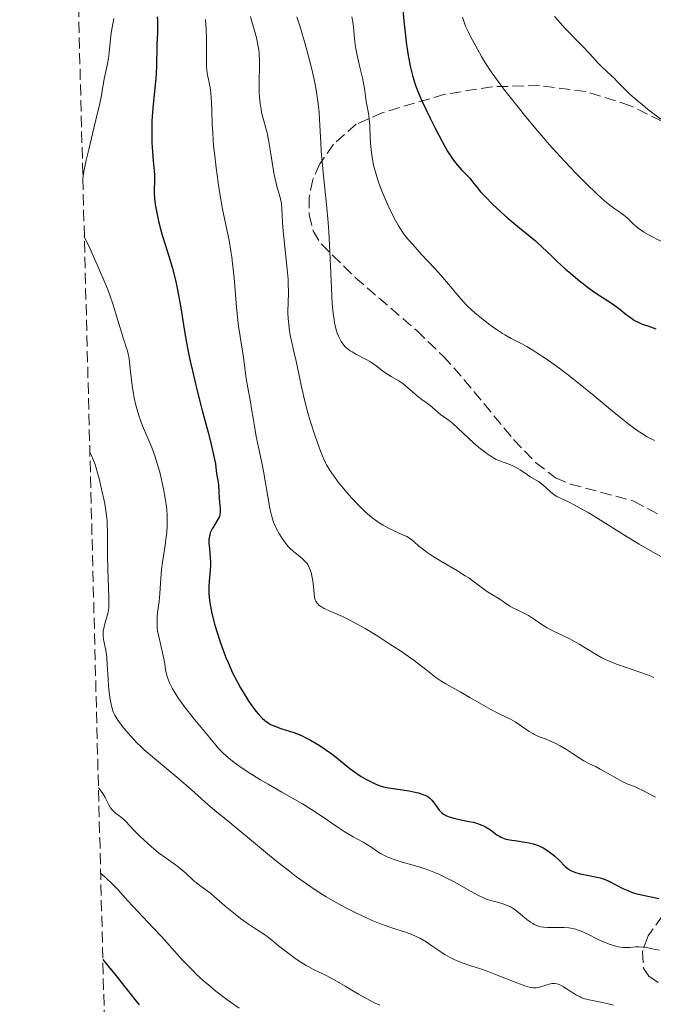
# Model space of a CAD drawing. Units: metres. Extents: x 675141 to 678589, y 4751486 to 4753887.
# Drawn here: x 675177 to 675276, y 4751857 to 4752010 of the extents above; entities that cross this region are included whole.
import ezdxf

# ---------------------------------------------------------------- set-up
doc = ezdxf.new("R2010")
doc.units = ezdxf.units.M
doc.header["$MEASUREMENT"] = 0
doc.linetypes.add('DGN Style 3', pattern=[2.435891, 1.739922, -0.695969])
for name, color, linetype, lineweight in [('Curva de nivel directora', 30, 'Continuous', 30), ('Curva de nivel intermedia', 30, 'Continuous', 0), ('Zona arbolada', 92, 'DGN Style 3', 0)]:
    doc.layers.add(name, color=color, linetype=linetype, lineweight=lineweight)

msp = doc.modelspace()

# ---------------------------------------------------------------- linework, layer by layer
at = {"layer": 'Curva de nivel directora', "color": 30, "linetype": 'Continuous', "lineweight": 30, "flags": 128}
for points, elevation in [([(675236.57, 4752015.24), (675237.04, 4752010.17), (675237.29, 4752007.87), (675237.41, 4752006.86), (675237.66, 4752005.13), (675237.91, 4752003.73), (675238.07, 4752002.95), (675238.37, 4752001.68), (675238.66, 4752000.65), (675238.83, 4752000.16), (675239.13, 4751999.37), (675239.79, 4751997.87), (675241.14, 4751995.06), (675241.9, 4751993.53), (675242.99, 4751991.43), (675243.88, 4751989.86), (675244.38, 4751989.06), (675244.69, 4751988.62), (675245.3, 4751987.84), (675246, 4751987.07), (675246.88, 4751986.15), (675247.25, 4751985.75), (675247.69, 4751985.19), (675248.39, 4751984.29), (675248.92, 4751983.66), (675249.94, 4751982.59), (675250.55, 4751981.98), (675251.55, 4751981.01), (675253.15, 4751979.56), (675254.72, 4751978.25), (675256.62, 4751976.72), (675257.44, 4751976.04), (675258.51, 4751975.06), (675259.93, 4751973.68), (675260.77, 4751972.88), (675262.13, 4751971.65), (675262.88, 4751971), (675264.04, 4751970.02)], 1125), ([(675198.74, 4752010.78), (675198.78, 4752010.26), (675198.8, 4752009.29), (675198.79, 4752008.35), (675198.71, 4752006.44), (675198.62, 4752003.06), (675198.52, 4752001.19), (675198.33, 4751999.26), (675198.06, 4751996.64), (675197.96, 4751995.33), (675197.92, 4751994.67), (675197.9, 4751993.36), (675197.91, 4751992.11), (675197.94, 4751991.31), (675198.03, 4751989.85), (675198.15, 4751988.46), (675198.29, 4751986.91), (675198.33, 4751986.2), (675198.31, 4751985.12), (675198.29, 4751984.08), (675198.3, 4751983.52), (675198.35, 4751982.59), (675198.46, 4751981.67), (675198.53, 4751981.17), (675198.68, 4751980.38), (675198.96, 4751979.08), (675199.32, 4751977.67), (675199.54, 4751976.91), (675200.03, 4751975.31), (675200.75, 4751972.97), (675201.11, 4751971.72), (675201.63, 4751969.72), (675201.87, 4751968.68), (675202.08, 4751967.59), (675202.48, 4751965.31), (675203.01, 4751962), (675203.32, 4751960.21), (675203.68, 4751958.33), (675203.88, 4751957.35), (675204.21, 4751955.83), (675204.96, 4751952.73), (675205.75, 4751949.69), (675206.7, 4751946.09), (675207.08, 4751944.63), (675207.3, 4751943.73), (675207.61, 4751942.35), (675207.78, 4751941.43), (675207.92, 4751940.32), (675208.03, 4751939.61), (675208.19, 4751938.59), (675208.26, 4751938.05), (675208.33, 4751937.18), (675208.38, 4751936), (675208.42, 4751935.44), (675208.51, 4751934.41), (675208.51, 4751933.93), (675208.46, 4751933.48)], 1100), ([(675264.04, 4751970.02), (675265.2, 4751969.1), (675265.75, 4751968.68), (675266.28, 4751968.3), (675267.26, 4751967.62), (675268.93, 4751966.54), (675269.63, 4751966.08), (675270.53, 4751965.42), (675271.53, 4751964.61), (675271.98, 4751964.26), (675272.56, 4751963.85), (675272.85, 4751963.67), (675273.3, 4751963.43), (675274.04, 4751963.1), (675274.89, 4751962.81), (675276.15, 4751962.36)], 1125), ([(675208.46, 4751933.48), (675208.4, 4751933.26), (675208.31, 4751933.03), (675208.08, 4751932.6), (675207.52, 4751931.74), (675207.26, 4751931.3), (675207.07, 4751930.9), (675206.99, 4751930.7), (675206.9, 4751930.39), (675206.81, 4751929.9), (675206.78, 4751929.65), (675206.77, 4751929.11), (675206.85, 4751928.22), (675206.99, 4751926.86), (675207.02, 4751926.11), (675207.01, 4751925.71), (675206.96, 4751924.89), (675206.81, 4751923.19), (675206.75, 4751922.36), (675206.74, 4751921.64), (675206.76, 4751921.28), (675206.8, 4751920.72), (675206.92, 4751919.81), (675207, 4751919.31), (675207.24, 4751918.18), (675207.7, 4751916.37), (675207.99, 4751915.37), (675208.5, 4751913.79), (675209.08, 4751912.16), (675209.4, 4751911.34), (675209.74, 4751910.54), (675210.46, 4751908.98), (675211.21, 4751907.52), (675211.7, 4751906.62), (675212.65, 4751905.04), (675212.97, 4751904.53), (675213.58, 4751903.65), (675214.12, 4751902.94), (675214.45, 4751902.54), (675215.04, 4751901.91), (675215.45, 4751901.55), (675215.65, 4751901.39), (675216.05, 4751901.12), (675216.34, 4751900.96), (675217, 4751900.67), (675217.92, 4751900.34), (675219.28, 4751899.91), (675219.93, 4751899.69), (675220.79, 4751899.36), (675221.34, 4751899.12), (675221.71, 4751898.94), (675222.54, 4751898.5), (675224.03, 4751897.61), (675224.85, 4751897.08), (675226.08, 4751896.22), (675227.22, 4751895.31), (675228.66, 4751894.12), (675229.36, 4751893.57), (675229.72, 4751893.32), (675230.43, 4751892.86), (675231.12, 4751892.45), (675231.56, 4751892.22), (675232.36, 4751891.82), (675233.05, 4751891.52), (675233.37, 4751891.4), (675233.86, 4751891.26), (675234.69, 4751891.08), (675237.88, 4751890.63), (675238.79, 4751890.45), (675239.29, 4751890.32), (675240.11, 4751890.04), (675240.54, 4751889.85), (675240.73, 4751889.75), (675240.99, 4751889.56), (675241.24, 4751889.34), (675241.36, 4751889.21), (675241.72, 4751888.74), (675242.23, 4751888.01), (675242.51, 4751887.65), (675242.78, 4751887.36), (675242.93, 4751887.22), (675243.19, 4751887.03), (675243.65, 4751886.77), (675244.23, 4751886.54), (675244.59, 4751886.43), (675244.98, 4751886.34), (675245.88, 4751886.15), (675247.18, 4751885.9), (675247.82, 4751885.75), (675248.44, 4751885.58), (675248.73, 4751885.48), (675249.13, 4751885.32), (675249.39, 4751885.2), (675249.85, 4751884.95), (675250.47, 4751884.56), (675251.47, 4751883.83), (675251.86, 4751883.58), (675252.06, 4751883.47), (675252.36, 4751883.33), (675252.86, 4751883.16), (675253.15, 4751883.09)], 1100), ([(675253.15, 4751883.09), (675253.8, 4751882.97), (675254.6, 4751882.86), (675255.83, 4751882.69), (675256.47, 4751882.57), (675257.12, 4751882.41), (675257.43, 4751882.31), (675257.9, 4751882.14), (675258.35, 4751881.95), (675258.64, 4751881.8), (675259.19, 4751881.47), (675259.95, 4751880.93), (675260.41, 4751880.55), (675261.19, 4751879.82), (675262.09, 4751878.91), (675262.53, 4751878.54), (675262.86, 4751878.33), (675263.04, 4751878.23), (675263.33, 4751878.1), (675263.66, 4751877.97), (675264.41, 4751877.76), (675265.21, 4751877.58), (675266.71, 4751877.3), (675267.48, 4751877.12), (675267.81, 4751877.03), (675268.29, 4751876.86), (675269.05, 4751876.51), (675271.04, 4751875.48), (675271.78, 4751875.15), (675272.14, 4751875), (675272.5, 4751874.88), (675273.21, 4751874.67), (675273.92, 4751874.51), (675274.89, 4751874.31), (675275.39, 4751874.2), (675276.58, 4751873.93)], 1100), ([(675190.31, 4751864.43), (675190.95, 4751863.7), (675192.2, 4751862.19), (675194.51, 4751859.23), (675195.49, 4751857.98), (675195.93, 4751857.44)], 1075)]:
    msp.add_lwpolyline(points, dxfattribs=dict(at, elevation=elevation))
at = {"layer": 'Curva de nivel intermedia', "color": 30, "linetype": 'Continuous', "lineweight": 0, "flags": 128}
for points, elevation in [([(675192.02, 4752010.55), (675191.87, 4752009.72), (675191.65, 4752008.57), (675191.56, 4752007.92), (675191.44, 4752006.81), (675191.27, 4752005.2), (675191.17, 4752004.4), (675190.96, 4752003.26), (675190.65, 4752001.87), (675190.52, 4752001.2), (675190.41, 4752000.52), (675190.23, 4751999.37), (675190.09, 4751998.6), (675189.77, 4751997.07), (675189.55, 4751996.1), (675188.98, 4751993.73), (675188.13, 4751990.2), (675187.74, 4751988.53), (675187.43, 4751987.06), (675187.32, 4751986.44), (675187.21, 4751985.68)], 1095), ([(675206.27, 4752010.4), (675206.36, 4752008.91), (675206.39, 4752007.46), (675206.38, 4752004.92), (675206.38, 4752003.67), (675206.4, 4752003.17), (675206.45, 4752002.51), (675206.57, 4752001.67), (675206.69, 4752001.13), (675206.86, 4752000.31), (675206.95, 4751999.82), (675207.07, 4751998.91), (675207.11, 4751998.37), (675207.21, 4751996.34), (675207.3, 4751994.07), (675207.36, 4751992.8), (675207.51, 4751990.73), (675207.62, 4751989.63), (675207.88, 4751987.36), (675208.2, 4751985.09), (675208.43, 4751983.62), (675208.91, 4751980.93)], 1105), ([(675213.24, 4752010.88), (675213.44, 4752010.07), (675213.68, 4752009.21), (675214.04, 4752007.95), (675214.21, 4752007.27), (675214.43, 4752006.21)], 1110), ([(675220.42, 4752010.79), (675220.92, 4752009.24), (675221.72, 4752006.58), (675222.15, 4752005.07), (675222.76, 4752002.68), (675223.12, 4752001.08), (675223.28, 4752000.29), (675223.49, 4751999.14), (675223.65, 4751998.03), (675223.74, 4751997.32), (675223.88, 4751995.94), (675224, 4751993.94), (675224.13, 4751991.3), (675224.22, 4751989.93), (675224.3, 4751988.87), (675224.52, 4751986.64), (675225.04, 4751981.67), (675225.27, 4751978.88), (675225.37, 4751977.41), (675225.52, 4751974.39), (675225.78, 4751968.66), (675225.92, 4751966.31), (675226.01, 4751965.33), (675226.07, 4751964.76), (675226.2, 4751963.77), (675226.27, 4751963.35), (675226.42, 4751962.62), (675226.58, 4751962.03), (675226.7, 4751961.7), (675226.93, 4751961.12), (675227.19, 4751960.61), (675227.32, 4751960.38), (675227.55, 4751960.05), (675227.94, 4751959.59), (675228.42, 4751959.17), (675228.7, 4751958.96), (675229.01, 4751958.77), (675229.7, 4751958.38), (675231.18, 4751957.62), (675231.87, 4751957.23), (675232.18, 4751957.03), (675232.74, 4751956.63), (675233.74, 4751955.84), (675234.25, 4751955.46), (675235.08, 4751954.95), (675236.27, 4751954.27), (675236.85, 4751953.89), (675237.13, 4751953.68), (675237.67, 4751953.23), (675238.68, 4751952.32), (675239.15, 4751951.9), (675239.83, 4751951.37), (675240.69, 4751950.77), (675241.1, 4751950.47), (675242.74, 4751949.08), (675243.24, 4751948.72), (675244.04, 4751948.14), (675244.57, 4751947.7), (675247.91, 4751944.6), (675248.94, 4751943.73), (675249.43, 4751943.35), (675250.13, 4751942.84), (675250.78, 4751942.42), (675251.09, 4751942.24), (675251.38, 4751942.09), (675251.93, 4751941.85), (675252.43, 4751941.66), (675253.05, 4751941.45), (675253.34, 4751941.35), (675253.96, 4751941.1), (675254.35, 4751940.91), (675255.06, 4751940.49), (675255.55, 4751940.15), (675256.22, 4751939.68)], 1115), ([(675228.95, 4752010.82), (675229.12, 4752009.95), (675229.22, 4752009.23), (675229.32, 4752007.95), (675229.42, 4752006.98), (675229.49, 4752006.45), (675229.62, 4752005.62), (675229.87, 4752004.32), (675230.19, 4752003.01), (675230.61, 4752001.31), (675230.79, 4752000.5), (675230.97, 4751999.36), (675231.14, 4751998), (675231.23, 4751997.41), (675231.38, 4751996.61), (675231.59, 4751995.56), (675231.67, 4751994.96), (675231.73, 4751993.86), (675231.79, 4751992.1), (675231.85, 4751991.12), (675232, 4751989.72), (675232.11, 4751988.98), (675232.34, 4751987.79), (675232.68, 4751986.51), (675232.88, 4751985.82), (675233.12, 4751985.12), (675233.68, 4751983.65), (675234.29, 4751982.18), (675234.72, 4751981.23), (675235.55, 4751979.53), (675236.13, 4751978.48), (675236.41, 4751978.02), (675236.99, 4751977.16), (675237.41, 4751976.61), (675238.4, 4751975.44), (675239.79, 4751973.92), (675241.84, 4751971.73), (675242.78, 4751970.68), (675243.97, 4751969.28), (675245.28, 4751967.68), (675245.9, 4751966.96), (675246.22, 4751966.61), (675246.88, 4751965.94), (675247.58, 4751965.28), (675248.06, 4751964.86), (675249.09, 4751964), (675250.18, 4751963.15)], 1120), ([(675246.13, 4752010.76), (675246.43, 4752009.84), (675246.61, 4752009.37), (675246.99, 4752008.51), (675247.38, 4752007.73), (675248.19, 4752006.27), (675249.06, 4752004.66), (675249.69, 4752003.62), (675250.57, 4752002.29), (675251.13, 4752001.5), (675252.51, 4751999.64), (675254.75, 4751996.77), (675255.97, 4751995.27), (675257.83, 4751993.03), (675258.74, 4751991.97), (675259.62, 4751990.95), (675261.3, 4751989.1), (675262.84, 4751987.46), (675263.78, 4751986.49), (675265.43, 4751984.83), (675266.92, 4751983.4), (675267.72, 4751982.66), (675268.19, 4751982.25), (675269.01, 4751981.58), (675269.79, 4751981), (675270.71, 4751980.37), (675271.13, 4751980.04), (675271.77, 4751979.47)], 1130), ([(675260.42, 4752010.85), (675260.98, 4752010.22), (675262.04, 4752009.07), (675264.78, 4752006.27), (675265.88, 4752005.08), (675267.15, 4752003.68), (675267.73, 4752003.07), (675268.58, 4752002.26), (675269.66, 4752001.29), (675270.16, 4752000.79), (675271.26, 4751999.62), (675272.08, 4751998.82), (675273.24, 4751997.79), (675274, 4751997.17), (675274.87, 4751996.48), (675276.9, 4751994.92)], 1135), ([(675214.43, 4752006.21), (675214.51, 4752005.66), (675214.56, 4752005.09), (675214.62, 4752003.92), (675214.62, 4752002.73), (675214.58, 4752001.17), (675214.57, 4752000.42), (675214.6, 4751998.98), (675214.64, 4751998.31), (675214.74, 4751997.34), (675214.88, 4751996.41), (675214.96, 4751995.97), (675215.29, 4751994.67), (675215.8, 4751992.81), (675216.04, 4751991.72), (675216.36, 4751989.83), (675216.76, 4751987.2), (675216.97, 4751986), (675217.09, 4751985.47), (675217.34, 4751984.52), (675217.8, 4751982.91), (675217.97, 4751982.15), (675218.02, 4751981.76), (675218.1, 4751980.92), (675218.2, 4751978.85), (675218.3, 4751977.52), (675218.55, 4751975.1), (675218.94, 4751971.63), (675219.07, 4751970.06), (675219.1, 4751969.36), (675219.12, 4751968.15), (675219.06, 4751966.18), (675219.04, 4751965.29), (675219.04, 4751964.84), (675219.08, 4751963.95), (675219.16, 4751963.06), (675219.23, 4751962.48), (675219.4, 4751961.37), (675219.64, 4751960.22), (675220.03, 4751958.58), (675220.25, 4751957.6), (675221.07, 4751953.64), (675221.45, 4751952.01), (675221.66, 4751951.15), (675222.15, 4751949.34), (675222.51, 4751948.1), (675223.27, 4751945.71), (675223.83, 4751944.09), (675224.1, 4751943.37), (675224.62, 4751942.13), (675224.88, 4751941.58), (675225.05, 4751941.24), (675225.42, 4751940.59), (675225.84, 4751939.95), (675226.14, 4751939.52), (675226.85, 4751938.58), (675227.71, 4751937.52), (675228.19, 4751936.96), (675228.95, 4751936.1), (675230.16, 4751934.81), (675231, 4751934), (675231.41, 4751933.63), (675232.04, 4751933.1), (675232.64, 4751932.64), (675233.04, 4751932.36), (675233.81, 4751931.87), (675234.18, 4751931.66), (675234.88, 4751931.29), (675235.53, 4751930.99), (675236.62, 4751930.51), (675237.48, 4751930.11), (675237.9, 4751929.87), (675238.13, 4751929.71), (675238.57, 4751929.35), (675239.34, 4751928.64), (675239.9, 4751928.19), (675240.63, 4751927.64), (675241.09, 4751927.34), (675242.78, 4751926.3), (675245.36, 4751924.77), (675246.56, 4751924.04), (675247.09, 4751923.69), (675248.02, 4751923.05), (675249.45, 4751921.97), (675250.02, 4751921.55), (675250.77, 4751921.05), (675251.65, 4751920.54), (675252.06, 4751920.29), (675252.66, 4751919.88), (675253.5, 4751919.31), (675253.96, 4751919.05), (675254.7, 4751918.68), (675255.8, 4751918.16), (675256.38, 4751917.84), (675257.3, 4751917.23), (675258.6, 4751916.34), (675259.28, 4751915.92), (675259.63, 4751915.73), (675260.35, 4751915.38), (675261.93, 4751914.66), (675262.8, 4751914.22)], 1110), ([(675208.91, 4751980.93), (675209.92, 4751976.1), (675210.2, 4751974.43), (675210.34, 4751973.5), (675210.46, 4751972.5), (675210.68, 4751970.3), (675211.08, 4751965.75), (675211.29, 4751963.69), (675211.39, 4751962.78), (675211.61, 4751961.19), (675212.16, 4751957.92), (675212.55, 4751954.64), (675212.8, 4751953.19), (675213.21, 4751951.03), (675213.4, 4751949.97), (675213.63, 4751948.5), (675213.93, 4751946.62), (675214.11, 4751945.63), (675214.45, 4751944), (675214.98, 4751941.57), (675215.24, 4751940.26), (675216.22, 4751934.54), (675216.32, 4751934.06), (675216.52, 4751933.23), (675216.74, 4751932.53), (675216.9, 4751932.11), (675217.27, 4751931.31), (675217.72, 4751930.48), (675217.97, 4751930.06), (675218.39, 4751929.44), (675218.85, 4751928.85), (675219.1, 4751928.58), (675219.35, 4751928.32), (675219.86, 4751927.84), (675221.26, 4751926.71), (675221.74, 4751926.26), (675221.97, 4751925.96), (675222.11, 4751925.76), (675222.34, 4751925.32), (675222.55, 4751924.8), (675222.64, 4751924.51), (675222.76, 4751924.04), (675222.91, 4751923.24), (675222.99, 4751922.37), (675223.09, 4751921.2), (675223.18, 4751920.68), (675223.29, 4751920.28), (675223.37, 4751920.1), (675223.53, 4751919.85), (675223.73, 4751919.61), (675223.86, 4751919.49), (675224.17, 4751919.26), (675224.35, 4751919.15), (675224.67, 4751918.97), (675225.03, 4751918.79), (675225.94, 4751918.39), (675227.51, 4751917.69), (675228.46, 4751917.23), (675230.1, 4751916.36), (675231.03, 4751915.83), (675233, 4751914.63), (675235.03, 4751913.33), (675236.33, 4751912.46), (675238.62, 4751910.86), (675239.31, 4751910.35), (675240.45, 4751909.49), (675242, 4751908.25), (675242.61, 4751907.8), (675242.91, 4751907.61), (675243.53, 4751907.24), (675244.94, 4751906.48), (675245.79, 4751906.02), (675247.29, 4751905.15), (675249.46, 4751903.87), (675250.51, 4751903.28), (675251.93, 4751902.55), (675253.56, 4751901.74), (675254.29, 4751901.34), (675255.29, 4751900.69), (675256.49, 4751899.86), (675257.04, 4751899.52), (675257.3, 4751899.37), (675257.81, 4751899.14), (675259.38, 4751898.54), (675259.77, 4751898.37), (675260.61, 4751897.97), (675261.27, 4751897.62), (675262.25, 4751897.05), (675263.2, 4751896.44), (675264.38, 4751895.65), (675264.94, 4751895.31), (675265.74, 4751894.89), (675266.87, 4751894.34), (675267.52, 4751894.01), (675268.63, 4751893.38), (675270.18, 4751892.48), (675270.89, 4751892.1), (675271.79, 4751891.69), (675272.83, 4751891.29), (675273.36, 4751891.06), (675274.23, 4751890.63)], 1105), ([(675271.77, 4751979.47), (675272.66, 4751978.62), (675273.14, 4751978.2), (675273.6, 4751977.84), (675273.85, 4751977.66), (675274.29, 4751977.38), (675275.12, 4751976.9), (675276.91, 4751975.99)], 1130), ([(675187.44, 4751976.71), (675188.3, 4751974.87), (675189.66, 4751971.85), (675190.64, 4751969.55), (675191.13, 4751968.31), (675191.4, 4751967.58), (675191.86, 4751966.24), (675192.51, 4751964.18), (675193.19, 4751961.86), (675193.48, 4751960.94), (675193.72, 4751960.21), (675194.01, 4751959.37), (675194.13, 4751958.94), (675194.3, 4751958.21), (675194.38, 4751957.77), (675194.58, 4751956.14), (675194.86, 4751953.56), (675195.05, 4751952.27), (675195.16, 4751951.66), (675195.42, 4751950.52), (675195.72, 4751949.44), (675195.96, 4751948.73), (675196.48, 4751947.33), (675197.9, 4751943.92), (675198.37, 4751942.66), (675198.59, 4751941.99), (675198.81, 4751941.31), (675199.19, 4751939.89), (675199.53, 4751938.47), (675199.72, 4751937.53), (675200.03, 4751935.78), (675200.17, 4751934.73), (675200.23, 4751934.23), (675200.28, 4751933.51), (675200.31, 4751932.44), (675200.3, 4751931.89), (675200.22, 4751930.72), (675200.15, 4751930.1), (675199.98, 4751928.78), (675199.59, 4751926.15), (675199.43, 4751924.99), (675199.3, 4751923.58), (675199.22, 4751922.04), (675199.17, 4751921.28), (675199.03, 4751920.04), (675198.82, 4751918.34), (675198.75, 4751917.56), (675198.73, 4751917.2), (675198.72, 4751916.53), (675198.77, 4751915.9), (675198.82, 4751915.48), (675198.99, 4751914.6), (675199.26, 4751913.48), (675199.64, 4751911.88), (675199.8, 4751911.11), (675199.91, 4751910.38), (675200.06, 4751909.43), (675200.16, 4751908.96), (675200.36, 4751908.22), (675200.5, 4751907.83), (675200.67, 4751907.43), (675201.09, 4751906.56), (675201.64, 4751905.64), (675202.06, 4751904.98), (675202.37, 4751904.54), (675203.05, 4751903.61), (675204.35, 4751901.97), (675206.14, 4751899.82), (675206.94, 4751898.85), (675207.87, 4751897.71), (675208.33, 4751897.17), (675208.83, 4751896.63), (675209.11, 4751896.36), (675209.75, 4751895.8), (675210.11, 4751895.5), (675210.72, 4751895.03), (675211.42, 4751894.53), (675213.03, 4751893.45), (675214.78, 4751892.36), (675215.95, 4751891.66), (675218.07, 4751890.42), (675221.3, 4751888.61), (675222.69, 4751887.75), (675224.33, 4751886.64), (675226.67, 4751885.03), (675227.76, 4751884.32), (675228.26, 4751884.02), (675229.16, 4751883.5), (675230.7, 4751882.68), (675231.38, 4751882.27), (675232.06, 4751881.82), (675233, 4751881.18), (675233.53, 4751880.85), (675234.12, 4751880.54), (675234.44, 4751880.39), (675234.96, 4751880.17), (675235.52, 4751879.97), (675236.78, 4751879.59), (675238.66, 4751879.06), (675239.65, 4751878.76), (675240.67, 4751878.42)], 1095), ([(675250.18, 4751963.15), (675250.73, 4751962.73), (675251.54, 4751962.15), (675252.32, 4751961.64), (675252.68, 4751961.42), (675253.67, 4751960.88), (675255.14, 4751960.14), (675256.12, 4751959.6), (675257.2, 4751958.95), (675257.81, 4751958.56), (675258.81, 4751957.9), (675260.5, 4751956.73), (675262.37, 4751955.33), (675263.38, 4751954.55), (675264.42, 4751953.72), (675266.57, 4751951.95), (675269.42, 4751949.58), (675270.76, 4751948.48), (675272.02, 4751947.51), (675272.6, 4751947.07), (675273.4, 4751946.5), (675273.9, 4751946.17), (675274.79, 4751945.62), (675275.92, 4751945.01)], 1120), ([(675188.3, 4751943.24), (675188.59, 4751942.59), (675188.77, 4751942.16), (675189.1, 4751941.29), (675189.51, 4751939.99), (675189.74, 4751939.14), (675190.13, 4751937.49), (675190.46, 4751935.93), (675190.6, 4751935.18), (675190.78, 4751934.09), (675190.91, 4751933.03), (675190.96, 4751932.51), (675190.99, 4751931.99), (675191.02, 4751930.93), (675191.02, 4751927.28), (675191.08, 4751924.98), (675191.23, 4751920.73), (675191.26, 4751919.58), (675191.25, 4751919.16), (675191.2, 4751918.65), (675191.16, 4751918.42), (675191.04, 4751917.94), (675190.68, 4751916.75), (675190.5, 4751916.08), (675190.38, 4751915.41), (675190.36, 4751915.07), (675190.36, 4751914.75), (675190.42, 4751914.11), (675190.71, 4751912.69), (675190.86, 4751911.82), (675190.91, 4751911.33), (675191, 4751910.26), (675191.13, 4751907.98), (675191.2, 4751906.92), (675191.35, 4751905.55), (675191.47, 4751904.8), (675191.7, 4751903.65), (675191.86, 4751903.08), (675191.96, 4751902.82), (675192.16, 4751902.41), (675192.65, 4751901.62), (675193.36, 4751900.65), (675193.82, 4751900.07), (675194.64, 4751899.12), (675195.61, 4751898.09), (675196.16, 4751897.55), (675196.75, 4751897.01), (675198.02, 4751895.9), (675202.12, 4751892.51), (675204, 4751890.87), (675206.12, 4751888.95), (675206.98, 4751888.2), (675208.03, 4751887.32), (675209.73, 4751885.97), (675211.02, 4751884.91), (675212.76, 4751883.46), (675215.56, 4751881.12), (675217.07, 4751879.89), (675219.31, 4751878.11), (675220.39, 4751877.29), (675221.41, 4751876.54), (675222.06, 4751876.08), (675223.29, 4751875.25), (675224.99, 4751874.18), (675226.05, 4751873.56), (675228.04, 4751872.49), (675229.91, 4751871.54), (675230.81, 4751871.11), (675232.12, 4751870.52), (675233.39, 4751870), (675234, 4751869.77), (675235.8, 4751869.18), (675237.3, 4751868.69), (675238.02, 4751868.43), (675238.71, 4751868.15), (675239.04, 4751867.99), (675239.53, 4751867.74), (675240.47, 4751867.19), (675241.36, 4751866.6), (675242.47, 4751865.83), (675242.99, 4751865.48), (675243.37, 4751865.23), (675244.12, 4751864.8), (675244.83, 4751864.44), (675245.3, 4751864.23), (675246.22, 4751863.87), (675247.27, 4751863.53), (675248.92, 4751863.01), (675249.95, 4751862.65), (675251.79, 4751861.93), (675254.32, 4751860.91), (675255.38, 4751860.5), (675255.83, 4751860.35), (675256.54, 4751860.14), (675257.07, 4751860.05), (675257.37, 4751860.03), (675257.55, 4751860.04), (675257.88, 4751860.1), (675258.47, 4751860.26), (675259.23, 4751860.53), (675259.57, 4751860.63)], 1090), ([(675256.22, 4751939.68), (675256.6, 4751939.44), (675257.94, 4751938.64), (675258.4, 4751938.32), (675258.62, 4751938.16), (675259.22, 4751937.6), (675259.76, 4751937.09), (675260.05, 4751936.84), (675260.52, 4751936.5), (675260.79, 4751936.34), (675261.42, 4751936.03), (675262.58, 4751935.49), (675263.34, 4751935.11), (675264.77, 4751934.33), (675265.63, 4751933.83), (675267.57, 4751932.66), (675271.7, 4751930.09), (675273.53, 4751928.96), (675275.64, 4751927.72), (675278.87, 4751925.94)], 1115), ([(675262.8, 4751914.22), (675264.22, 4751913.42), (675266.88, 4751911.8), (675267.76, 4751911.29), (675268.16, 4751911.09), (675268.81, 4751910.8), (675270.04, 4751910.33), (675273.65, 4751909.08), (675274.84, 4751908.63), (675275.38, 4751908.42), (675275.85, 4751908.21)], 1110), ([(675189.63, 4751891.1), (675189.89, 4751890.8), (675190.32, 4751890.2), (675190.66, 4751889.61), (675191.18, 4751888.59), (675191.51, 4751888.02), (675191.74, 4751887.71), (675191.9, 4751887.52), (675192.27, 4751887.18), (675192.77, 4751886.79), (675193.55, 4751886.17), (675193.96, 4751885.78), (675194.4, 4751885.3), (675195.35, 4751884.3), (675196.12, 4751883.56), (675197.79, 4751882.02), (675198.93, 4751881.03), (675200.16, 4751880.18), (675200.85, 4751879.68), (675201.99, 4751878.83), (675203.17, 4751877.86), (675204.51, 4751876.64), (675204.79, 4751876.39), (675205.36, 4751875.94), (675206.49, 4751875.12), (675207.01, 4751874.73), (675207.72, 4751874.13), (675208.71, 4751873.24), (675209.32, 4751872.71), (675210.85, 4751871.48), (675211.69, 4751870.83), (675212.93, 4751869.94), (675214.03, 4751869.21), (675215.26, 4751868.42), (675215.8, 4751868.05), (675216.54, 4751867.48), (675217.59, 4751866.6), (675218.22, 4751866.09), (675219.22, 4751865.32), (675219.76, 4751864.91), (675220.61, 4751864.32), (675221.45, 4751863.77), (675221.86, 4751863.52), (675222.26, 4751863.31), (675223.03, 4751862.91), (675224.76, 4751862.07), (675225.86, 4751861.48), (675227.9, 4751860.29), (675229.97, 4751859.09), (675231.03, 4751858.5), (675232.58, 4751857.7), (675233.32, 4751857.36)], 1085), ([(675274.23, 4751890.63), (675275.46, 4751889.98), (675276.08, 4751889.68)], 1105), ([(675189.97, 4751877.88), (675190.67, 4751877.26), (675191.77, 4751876.22), (675192.62, 4751875.33), (675194.18, 4751873.57), (675195.73, 4751871.9), (675198.17, 4751869.31), (675199.4, 4751868), (675202.7, 4751864.36), (675203.75, 4751863.25), (675204.28, 4751862.72), (675204.81, 4751862.2), (675205.91, 4751861.19), (675207.06, 4751860.21), (675207.87, 4751859.56), (675209.58, 4751858.26), (675211.45, 4751856.92)], 1080), ([(675240.67, 4751878.42), (675241.19, 4751878.22), (675241.96, 4751877.91), (675242.47, 4751877.68), (675243.48, 4751877.2), (675244.92, 4751876.44), (675247.4, 4751875.07), (675248.74, 4751874.35), (675249.45, 4751874.02), (675249.88, 4751873.84), (675250.7, 4751873.57), (675251.34, 4751873.39), (675252.23, 4751873.14), (675252.68, 4751873), (675253.34, 4751872.73), (675253.66, 4751872.57), (675253.98, 4751872.39), (675254.58, 4751871.97), (675255.14, 4751871.51), (675255.81, 4751870.93), (675256.11, 4751870.68), (675256.7, 4751870.23), (675257.04, 4751870.02), (675257.25, 4751869.91), (675257.67, 4751869.74), (675258.08, 4751869.6), (675258.31, 4751869.55), (675258.68, 4751869.48), (675259.34, 4751869.42), (675261.92, 4751869.42), (675262.63, 4751869.38), (675262.97, 4751869.33), (675263.51, 4751869.2), (675264.1, 4751869.01), (675264.43, 4751868.88), (675265.56, 4751868.37), (675267.18, 4751867.58), (675267.93, 4751867.23), (675268.88, 4751866.84), (675269.41, 4751866.66), (675269.73, 4751866.57), (675270.31, 4751866.44), (675271.1, 4751866.33), (675271.49, 4751866.31), (675272.09, 4751866.33), (675273, 4751866.41), (675273.52, 4751866.43), (675274.13, 4751866.39), (675274.46, 4751866.35), (675275.59, 4751866.12), (675276.7, 4751865.88)], 1095), ([(675259.57, 4751860.63), (675260.02, 4751860.72), (675260.28, 4751860.74), (675260.46, 4751860.72), (675260.82, 4751860.65), (675261.22, 4751860.5), (675261.45, 4751860.41), (675261.8, 4751860.22), (675262.4, 4751859.86), (675262.85, 4751859.56), (675263.5, 4751859.13), (675263.84, 4751858.93), (675264.37, 4751858.64), (675264.65, 4751858.52), (675264.93, 4751858.42), (675265.51, 4751858.26), (675267.36, 4751857.9), (675268.33, 4751857.67), (675269.59, 4751857.35)], 1090)]:
    msp.add_lwpolyline(points, dxfattribs=dict(at, elevation=elevation))
at = {"layer": 'Zona arbolada', "color": 92, "linetype": 'DGN Style 3', "lineweight": 0}
for points in [[(675190.87, 4751842.72, 1067.37), (675177.41, 4752368.75, 1275.69)], [(675279.23, 4751993.55, 1144.43), (675272.21, 4751997.01, 1142.57), (675265.26, 4751999.2, 1140.54), (675258.07, 4752000.13, 1138.39), (675250.73, 4751999.95, 1136.16), (675243.38, 4751998.78, 1133.87), (675233.77, 4751995.95, 1130.8), (675229.65, 4751994.13, 1129.33), (675226.1, 4751991.04, 1127.54), (675223.97, 4751987.97, 1126.45), (675222.92, 4751985.55, 1126.12), (675222.36, 4751982.85, 1126.11), (675222.34, 4751980.11, 1126.27), (675222.95, 4751977.57, 1126.44), (675224.19, 4751975.54, 1126.45), (675229.49, 4751970.35, 1126.05), (675239.02, 4751962.09, 1125.16), (675243.15, 4751958.12, 1124.58), (675246.36, 4751954.51, 1123.68), (675254.07, 4751945.17, 1120.14), (675257.48, 4751941.62, 1119.15), (675260.58, 4751939.23, 1118.87), (675262.86, 4751938.27, 1118.87), (675272.72, 4751935.63, 1119.11), (675276.76, 4751933.43, 1118.78)], [(675279.23, 4751993.55, 1144.43), (675272.21, 4751997.01, 1142.57), (675265.26, 4751999.2, 1140.54), (675258.07, 4752000.13, 1138.39), (675250.73, 4751999.95, 1136.16), (675243.38, 4751998.78, 1133.87), (675233.77, 4751995.95, 1130.8), (675229.65, 4751994.13, 1129.33), (675226.1, 4751991.04, 1127.54), (675223.97, 4751987.97, 1126.45), (675222.92, 4751985.55, 1126.12), (675222.36, 4751982.85, 1126.11), (675222.34, 4751980.11, 1126.27), (675222.95, 4751977.57, 1126.44), (675224.19, 4751975.54, 1126.45), (675229.49, 4751970.35, 1126.05), (675239.02, 4751962.09, 1125.16), (675243.15, 4751958.12, 1124.58), (675246.36, 4751954.51, 1123.68), (675254.07, 4751945.17, 1120.14), (675257.48, 4751941.62, 1119.15), (675260.58, 4751939.23, 1118.87), (675262.86, 4751938.27, 1118.87), (675272.72, 4751935.63, 1119.11), (675276.76, 4751933.43, 1118.78)], [(675278.55, 4751873.17, 1107.44), (675274.95, 4751868.11, 1105.96), (675274.05, 4751865.69, 1105.27), (675274.23, 4751863.11, 1104.5), (675275.06, 4751861.88, 1104.08), (675277.09, 4751860.44, 1103.46)], [(675278.55, 4751873.17, 1107.44), (675274.95, 4751868.11, 1105.96), (675274.05, 4751865.69, 1105.27), (675274.23, 4751863.11, 1104.5), (675275.06, 4751861.88, 1104.08), (675277.09, 4751860.44, 1103.46)]]:
    msp.add_polyline3d(points, dxfattribs=at)

doc.saveas('drawing.dxf')
